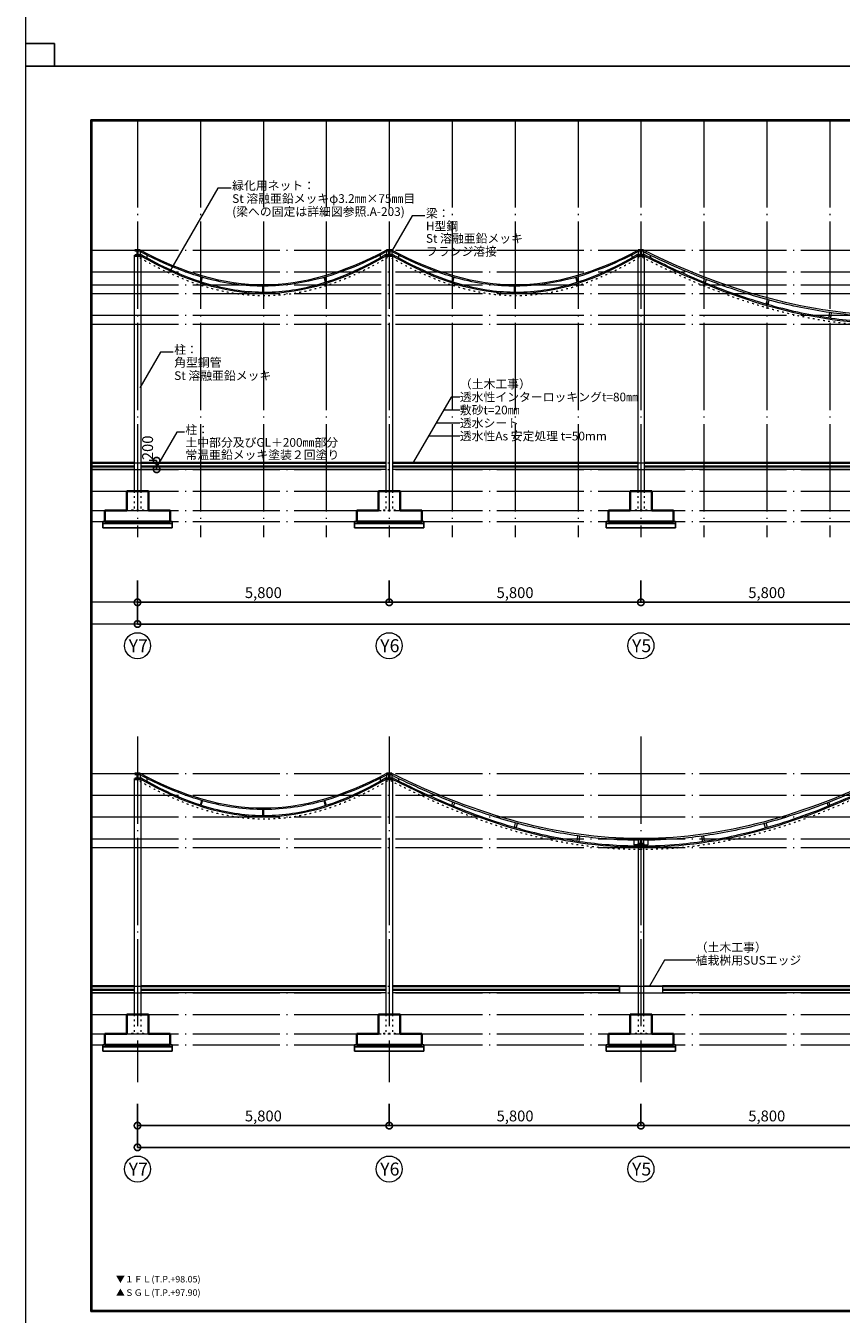
# Model space of a CAD drawing. Units: millimetres. Extents: x 380249 to 422299, y -145534 to 105939.
# Drawn here: x 380249 to 399039, y -9975 to 19725 of the extents above; entities that cross this region are included whole.
import ezdxf
from ezdxf.enums import TextEntityAlignment as Align

# ---------------------------------------------------------------- set-up
doc = ezdxf.new("R2010")
doc.units = ezdxf.units.MM
doc.header["$LTSCALE"] = 100
doc.linetypes.add('Y-1', pattern=[1.6, 0.4, -0.8, 0.4])
doc.linetypes.add('Y-4', pattern=[23.35, 20.1, -1.5, 0.25, -1.5])
doc.layers.get('0').update_dxf_attribs({"lineweight": 5})
doc.layers.get('Defpoints').update_dxf_attribs({"lineweight": 5})
doc.layers.add('93_作図補助線', color=6, linetype='Continuous', plot=False)
for name, color, linetype, lineweight in [('A01-図面枠', 3, 'Continuous', 25), ('A07-通り芯寸法_符号', 2, 'Continuous', 9), ('A11-躯体1', 2, 'Continuous', 9), ('A12-躯体2', 4, 'Continuous', 35), ('A14-躯体-点線', 6, 'Y-1', 9), ('A16-仕上2', 2, 'Continuous', 25), ('A25-見えがかり1', 1, 'Continuous', 5), ('A53-書込文字1', 1, 'Continuous', 5), ('A54-書込文字2', 2, 'Continuous', 9)]:
    doc.layers.add(name, color=color, linetype=linetype, lineweight=lineweight)
doc.layers.add('A06-通り芯', color=7, linetype='Y-4', lineweight=0, true_color=0x9c9c9c)
doc.layers.add('A10-補助線', color=8, linetype='Continuous', lineweight=9, plot=False)
doc.styles.add('Y - MS ゴシック', font='txt')
doc.dimstyles.new('YAMASHITA-100', dxfattribs={"dimscale": 50, "dimtxt": 5, "dimasz": 6, "dimexe": 0, "dimexo": 10, "dimgap": 1, "dimtad": 1, "dimdsep": 46, "dimlunit": 6, "dimtxsty": 'Y - MS ゴシック', "dimblk": 'DOTSMALL', "dimcen": 0, "dimclrd": 256, "dimclre": 256, "dimazin": 0, "dimtfac": 1, "dimtmove": 1, "dimatfit": 3, "dimfxl": 1, "dimarcsym": 0})

# ---------------------------------------------------------------- blocks, each defined once
blk = doc.blocks.new('*U1182')
at = {"color": 0, "linetype": 'ByBlock'}
for p, q in [((62.5, 125), (-62.5, 125)), ((-62.5, 125), (-62.5, 116)), ((-62.5, 116), (-11.25, 116)), ((-11.25, 9), (-62.5, 9)), ((-62.5, 9), (-62.5, 0)), ((-62.5, 0), (62.5, 0)), ((-3.25, 108), (-3.25, 17)), ((3.25, 17), (3.25, 108)), ((11.25, 116), (62.5, 116)), ((62.5, 9), (11.25, 9)), ((62.5, 116), (62.5, 125)), ((62.5, 0), (62.5, 9))]:
    blk.add_line(p, q, dxfattribs=at)
for centre, start, end in [((-11.25, 108), 0, 90), ((-11.25, 17), 270, 0), ((11.25, 108), 90, 180), ((11.25, 17), 180, 270)]:
    blk.add_arc(centre, 8, start, end, dxfattribs=at)
blk = doc.blocks.new('_DOTSMALL')
at = {"color": 0, "linetype": 'ByBlock', "const_width": 0.5}
blk.add_lwpolyline([(-0.0625, 0, 1), (0.0625, 0, 1)], format="xyb", close=True, dxfattribs=at)
blk = doc.blocks.new('*D1115')
at = {"layer": 'A07-通り芯寸法_符号', "lineweight": -2, "transparency": 16777216}
for p, q in [((382824, 6935), (382824, 5935)), ((417624, 6935), (417624, 5935)), ((417624, 5935), (382824, 5935))]:
    blk.add_line(p, q, dxfattribs=at)
at = {"layer": 'Defpoints', "color": 0, "transparency": 16777216}
for p in [(382824, 7435), (417624, 7435), (382824, 5935)]:
    blk.add_point(p, dxfattribs=at)
at = {"layer": 'A07-通り芯寸法_符号', "lineweight": -2, "transparency": 16777216, "xscale": 300, "yscale": 300, "zscale": 300, "rotation": 180}
blk.add_blockref('_DOTSMALL', (382824, 5935), dxfattribs=at)
at = {"layer": 'A07-通り芯寸法_符号', "lineweight": -2, "transparency": 16777216, "xscale": 300, "yscale": 300, "zscale": 300}
blk.add_blockref('_DOTSMALL', (417624, 5935), dxfattribs=at)
at = {"layer": 'A07-通り芯寸法_符号', "color": 0, "transparency": 16777216, "insert": (400224, 6126), "char_height": 250, "attachment_point": 5, "style": 'Y - MS ゴシック'}
blk.add_mtext('34,800', dxfattribs=at)
blk = doc.blocks.new('*D1119')
at = {"layer": 'A07-通り芯寸法_符号', "lineweight": -2, "transparency": 16777216}
for p, q in [((394424, 6935), (394424, 6435)), ((400224, 6935), (400224, 6435)), ((400224, 6435), (394424, 6435))]:
    blk.add_line(p, q, dxfattribs=at)
at = {"layer": 'Defpoints', "color": 0, "transparency": 16777216}
for p in [(394424, 7435), (400224, 7435), (394424, 6435)]:
    blk.add_point(p, dxfattribs=at)
at = {"layer": 'A07-通り芯寸法_符号', "lineweight": -2, "transparency": 16777216, "xscale": 300, "yscale": 300, "zscale": 300, "rotation": 180}
blk.add_blockref('_DOTSMALL', (394424, 6435), dxfattribs=at)
at = {"layer": 'A07-通り芯寸法_符号', "lineweight": -2, "transparency": 16777216, "xscale": 300, "yscale": 300, "zscale": 300}
blk.add_blockref('_DOTSMALL', (400224, 6435), dxfattribs=at)
at = {"layer": 'A07-通り芯寸法_符号', "color": 0, "transparency": 16777216, "insert": (397324, 6626), "char_height": 250, "attachment_point": 5, "style": 'Y - MS ゴシック'}
blk.add_mtext('5,800', dxfattribs=at)
blk = doc.blocks.new('*D1120')
at = {"layer": 'A07-通り芯寸法_符号', "lineweight": -2, "transparency": 16777216}
for p, q in [((388624, 6935), (388624, 6435)), ((394424, 6935), (394424, 6435)), ((394424, 6435), (388624, 6435))]:
    blk.add_line(p, q, dxfattribs=at)
at = {"layer": 'Defpoints', "color": 0, "transparency": 16777216}
for p in [(388624, 7435), (394424, 7435), (388624, 6435)]:
    blk.add_point(p, dxfattribs=at)
at = {"layer": 'A07-通り芯寸法_符号', "lineweight": -2, "transparency": 16777216, "xscale": 300, "yscale": 300, "zscale": 300, "rotation": 180}
blk.add_blockref('_DOTSMALL', (388624, 6435), dxfattribs=at)
at = {"layer": 'A07-通り芯寸法_符号', "lineweight": -2, "transparency": 16777216, "xscale": 300, "yscale": 300, "zscale": 300}
blk.add_blockref('_DOTSMALL', (394424, 6435), dxfattribs=at)
at = {"layer": 'A07-通り芯寸法_符号', "color": 0, "transparency": 16777216, "insert": (391524, 6626), "char_height": 250, "attachment_point": 5, "style": 'Y - MS ゴシック'}
blk.add_mtext('5,800', dxfattribs=at)
blk = doc.blocks.new('*D1121')
at = {"layer": 'A07-通り芯寸法_符号', "lineweight": -2, "transparency": 16777216}
for p, q in [((382824, 6935), (382824, 6435)), ((388624, 6935), (388624, 6435)), ((388624, 6435), (382824, 6435))]:
    blk.add_line(p, q, dxfattribs=at)
at = {"layer": 'Defpoints', "color": 0, "transparency": 16777216}
for p in [(382824, 7435), (388624, 7435), (382824, 6435)]:
    blk.add_point(p, dxfattribs=at)
at = {"layer": 'A07-通り芯寸法_符号', "lineweight": -2, "transparency": 16777216, "xscale": 300, "yscale": 300, "zscale": 300, "rotation": 180}
blk.add_blockref('_DOTSMALL', (382824, 6435), dxfattribs=at)
at = {"layer": 'A07-通り芯寸法_符号', "lineweight": -2, "transparency": 16777216, "xscale": 300, "yscale": 300, "zscale": 300}
blk.add_blockref('_DOTSMALL', (388624, 6435), dxfattribs=at)
at = {"layer": 'A07-通り芯寸法_符号', "color": 0, "transparency": 16777216, "insert": (385724, 6626), "char_height": 250, "attachment_point": 5, "style": 'Y - MS ゴシック'}
blk.add_mtext('5,800', dxfattribs=at)
blk = doc.blocks.new('*D1122')
at = {"layer": 'A07-通り芯寸法_符号', "lineweight": -2, "transparency": 16777216}
for p, q in [((382824, -5128), (382824, -6128)), ((417624, -5128), (417624, -6128)), ((417624, -6128), (382824, -6128))]:
    blk.add_line(p, q, dxfattribs=at)
at = {"layer": 'Defpoints', "color": 0, "transparency": 16777216}
for p in [(382824, -4628), (417624, -4628), (382824, -6128)]:
    blk.add_point(p, dxfattribs=at)
at = {"layer": 'A07-通り芯寸法_符号', "lineweight": -2, "transparency": 16777216, "xscale": 300, "yscale": 300, "zscale": 300, "rotation": 180}
blk.add_blockref('_DOTSMALL', (382824, -6128), dxfattribs=at)
at = {"layer": 'A07-通り芯寸法_符号', "lineweight": -2, "transparency": 16777216, "xscale": 300, "yscale": 300, "zscale": 300}
blk.add_blockref('_DOTSMALL', (417624, -6128), dxfattribs=at)
at = {"layer": 'A07-通り芯寸法_符号', "color": 0, "transparency": 16777216, "insert": (400224, -5937), "char_height": 250, "attachment_point": 5, "style": 'Y - MS ゴシック'}
blk.add_mtext('34,800', dxfattribs=at)
blk = doc.blocks.new('*D1126')
at = {"layer": 'A07-通り芯寸法_符号', "lineweight": -2, "transparency": 16777216}
for p, q in [((394424, -5128), (394424, -5628)), ((400224, -5128), (400224, -5628)), ((400224, -5628), (394424, -5628))]:
    blk.add_line(p, q, dxfattribs=at)
at = {"layer": 'Defpoints', "color": 0, "transparency": 16777216}
for p in [(394424, -4628), (400224, -4628), (394424, -5628)]:
    blk.add_point(p, dxfattribs=at)
at = {"layer": 'A07-通り芯寸法_符号', "lineweight": -2, "transparency": 16777216, "xscale": 300, "yscale": 300, "zscale": 300, "rotation": 180}
blk.add_blockref('_DOTSMALL', (394424, -5628), dxfattribs=at)
at = {"layer": 'A07-通り芯寸法_符号', "lineweight": -2, "transparency": 16777216, "xscale": 300, "yscale": 300, "zscale": 300}
blk.add_blockref('_DOTSMALL', (400224, -5628), dxfattribs=at)
at = {"layer": 'A07-通り芯寸法_符号', "color": 0, "transparency": 16777216, "insert": (397324, -5437), "char_height": 250, "attachment_point": 5, "style": 'Y - MS ゴシック'}
blk.add_mtext('5,800', dxfattribs=at)
blk = doc.blocks.new('*D1127')
at = {"layer": 'A07-通り芯寸法_符号', "lineweight": -2, "transparency": 16777216}
for p, q in [((388624, -5128), (388624, -5628)), ((394424, -5128), (394424, -5628)), ((394424, -5628), (388624, -5628))]:
    blk.add_line(p, q, dxfattribs=at)
at = {"layer": 'Defpoints', "color": 0, "transparency": 16777216}
for p in [(388624, -4628), (394424, -4628), (388624, -5628)]:
    blk.add_point(p, dxfattribs=at)
at = {"layer": 'A07-通り芯寸法_符号', "lineweight": -2, "transparency": 16777216, "xscale": 300, "yscale": 300, "zscale": 300, "rotation": 180}
blk.add_blockref('_DOTSMALL', (388624, -5628), dxfattribs=at)
at = {"layer": 'A07-通り芯寸法_符号', "lineweight": -2, "transparency": 16777216, "xscale": 300, "yscale": 300, "zscale": 300}
blk.add_blockref('_DOTSMALL', (394424, -5628), dxfattribs=at)
at = {"layer": 'A07-通り芯寸法_符号', "color": 0, "transparency": 16777216, "insert": (391524, -5437), "char_height": 250, "attachment_point": 5, "style": 'Y - MS ゴシック'}
blk.add_mtext('5,800', dxfattribs=at)
blk = doc.blocks.new('*D1128')
at = {"layer": 'A07-通り芯寸法_符号', "lineweight": -2, "transparency": 16777216}
for p, q in [((382824, -5128), (382824, -5628)), ((388624, -5128), (388624, -5628)), ((388624, -5628), (382824, -5628))]:
    blk.add_line(p, q, dxfattribs=at)
at = {"layer": 'Defpoints', "color": 0, "transparency": 16777216}
for p in [(382824, -4628), (388624, -4628), (382824, -5628)]:
    blk.add_point(p, dxfattribs=at)
at = {"layer": 'A07-通り芯寸法_符号', "lineweight": -2, "transparency": 16777216, "xscale": 300, "yscale": 300, "zscale": 300, "rotation": 180}
blk.add_blockref('_DOTSMALL', (382824, -5628), dxfattribs=at)
at = {"layer": 'A07-通り芯寸法_符号', "lineweight": -2, "transparency": 16777216, "xscale": 300, "yscale": 300, "zscale": 300}
blk.add_blockref('_DOTSMALL', (388624, -5628), dxfattribs=at)
at = {"layer": 'A07-通り芯寸法_符号', "color": 0, "transparency": 16777216, "insert": (385724, -5437), "char_height": 250, "attachment_point": 5, "style": 'Y - MS ゴシック'}
blk.add_mtext('5,800', dxfattribs=at)
blk = doc.blocks.new('A$C47c4f673')
at = {"layer": 'A11-躯体1'}
for p, q in [((0, 0), (0, -125)), ((5675, 0), (5675, -125)), ((14, -101), (0, -93)), ((150, -109), (150, -177)), ((5525, -109), (5525, -179)), ((5661, -101), (5675, -93)), ((1386, -726), (1417, -618)), ((1404, -732), (1435, -624)), ((2828, -972), (2828, -828)), ((2847, -972), (2847, -828)), ((4271, -741), (4237, -624)), ((4289, -735), (4256, -619))]:
    blk.add_line(p, q, dxfattribs=at)
for points in [[(5675, 0), (3661, -1066), (2014, -1066), (0, 0)], [(5675, -125), (3687, -1291), (2040, -1291), (0, -125)]]:
    blk.add_open_spline(points, degree=3, dxfattribs=at)
for points, knots in [([(5675, -32), (5381, -187), (5095, -319), (4530, -540), (4250, -628), (3744, -747), (3517, -785), (3063, -828), (2837, -833), (2384, -811), (2157, -784), (1700, -698), (1470, -639), (1003, -487), (766, -396), (353, -211), (178, -125), (0, -32)], [-5787.457062, -5787.457062, -5787.457062, -5787.457062, -4943.65881, -4943.65881, -4087.317619, -4087.317619, -3374.475837, -3374.475837, -2661.634054, -2661.634054, -1948.792272, -1948.792272, -1235.950489, -1235.950489, -523.108707, -523.108707, -12.542939, -12.542939, -12.542939, -12.542939]), ([(5661, -101), (5383, -264), (5112, -404), (4581, -638), (4319, -732), (3850, -862), (3640, -905), (3222, -961), (3014, -974), (2596, -969), (2387, -951), (1965, -885), (1753, -837), (1323, -709), (1105, -630), (661, -442), (436, -332), (142, -173), (78, -137), (14, -101)], [-5800, -5800, -5800, -5800, -4987.82442, -4987.82442, -4175.648839, -4175.648839, -3510.14108, -3510.14108, -2844.633321, -2844.633321, -2179.125561, -2179.125561, -1513.617802, -1513.617802, -848.110042, -848.110042, -182.602283, -182.602283, 0, 0, 0, 0])]:
    blk.add_open_spline(points, degree=3, knots=knots, dxfattribs=at)
blk = doc.blocks.new('A$Ce2c3efbd')
at = {"layer": 'A11-躯体1'}
for p, q in [((0, 0), (0, -125)), ((13, -100), (0, -93)), ((150, -114), (150, -170)), ((11325, -114), (11325, -170)), ((11462, -100), (11475, -94)), ((11475, 0), (11475, -125)), ((1377, -733), (1405, -659)), ((1418, -750), (1447, -675)), ((10057, -750), (10028, -675)), ((10098, -733), (10070, -659)), ((10108, -759), (10108, -759)), ((2823, -1243), (2851, -1138)), ((2866, -1255), (2895, -1150)), ((8609, -1255), (8580, -1150)), ((8652, -1243), (8624, -1138)), ((4269, -1562), (4287, -1435)), ((4314, -1569), (4331, -1441)), ((7161, -1569), (7144, -1441)), ((7206, -1562), (7188, -1435)), ((8659, -1270), (8659, -1270)), ((5575, -1500), (5575, -1640)), ((5675, -1500), (5575, -1500)), ((5675, -1640), (5575, -1640)), ((5675, -1499), (5675, -1640)), ((5727, -1701), (5727, -1673)), ((5747, -1701), (5747, -1673)), ((5800, -1499), (5800, -1640)), ((5800, -1500), (5900, -1500)), ((5800, -1640), (5900, -1640)), ((5900, -1500), (5900, -1640)), ((7210, -1590), (7210, -1590))]:
    blk.add_line(p, q, dxfattribs=at)
for points in [[(5675, -1499), (3853, -1488), (2028, -988), (0, 0)], [(5727, -1701), (3888, -1699), (2047, -1174), (0, -125)], [(11475, -125), (9428, -1174), (7587, -1699), (5747, -1701)], [(11475, 0), (9447, -988), (7622, -1488), (5800, -1499)]]:
    blk.add_open_spline(points, degree=3, dxfattribs=at)
for points, knots in [([(5675, -1537), (5624, -1537), (5572, -1536), (5084, -1526), (4647, -1489), (3765, -1358), (3322, -1265), (2423, -1023), (1967, -874), (1039, -520), (567, -315), (56, -69), (28, -56), (0, -42)], [5865.313969, 5865.313969, 5865.313969, 5865.313969, 6026.11012, 6026.11012, 7396.048434, 7396.048434, 8765.986748, 8765.986748, 10135.925061, 10135.925061, 11505.863375, 11505.863375, 11584.333352, 11584.333352, 11584.333352, 11584.333352]), ([(5727, -1673), (5572, -1673), (5416, -1669), (4808, -1639), (4354, -1585), (3437, -1413), (2975, -1295), (2035, -997), (1558, -816), (723, -451), (371, -284), (13, -100)], [5810.519994, 5810.519994, 5810.519994, 5810.519994, 6301.770568, 6301.770568, 7729.558958, 7729.558958, 9157.347348, 9157.347348, 10585.135738, 10585.135738, 11600, 11600, 11600, 11600]), ([(11462, -100), (10854, -412), (10264, -677), (9110, -1115), (8546, -1288), (7528, -1519), (7072, -1592), (6328, -1659), (6038, -1672), (5747, -1673)], [0, 0, 0, 0, 1723.096894, 1723.096894, 3446.193788, 3446.193788, 4873.982178, 4873.982178, 5789.480812, 5789.480812, 5789.480812, 5789.480812]), ([(11475, -42), (10899, -322), (10339, -563), (9236, -968), (8694, -1132), (7713, -1357), (7272, -1432), (6488, -1516), (6144, -1535), (5800, -1537)], [15.666647, 15.666647, 15.666647, 15.666647, 1643.116747, 1643.116747, 3286.233493, 3286.233493, 4656.171807, 4656.171807, 5734.693176, 5734.693176, 5734.693176, 5734.693176])]:
    blk.add_open_spline(points, degree=3, knots=knots, dxfattribs=at)
blk = doc.blocks.new('*D1289')
at = {"layer": 'A07-通り芯寸法_符号', "lineweight": -2, "transparency": 16777216}
blk.add_line((383264, 9501), (383264, 9701), dxfattribs=at)
at = {"layer": 'Defpoints', "color": 0, "transparency": 16777216}
for p in [(382961, 9701), (383264, 9701), (382961, 9501)]:
    blk.add_point(p, dxfattribs=at)
at = {"layer": 'A07-通り芯寸法_符号', "lineweight": -2, "transparency": 16777216, "xscale": 300, "yscale": 300, "zscale": 300}
for p, rotation in [((383264, 9701), 90), ((383264, 9501), 270)]:
    blk.add_blockref('_DOTSMALL', p, dxfattribs=dict(at, rotation=rotation))
at = {"layer": 'A07-通り芯寸法_符号', "color": 0, "transparency": 16777216, "insert": (383089, 9996), "char_height": 250, "attachment_point": 5, "rotation": 90, "style": 'Y - MS ゴシック'}
blk.add_mtext('200', dxfattribs=at)

msp = doc.modelspace()

# ---------------------------------------------------------------- linework, layer by layer
at = {"color": 6, "ltscale": 100}
for points in [[(380249.258, 48496.9), (422299.258, 48496.9), (422299.258, 18796.9), (380249.258, 18796.9)], [(380249.258, 18796.9), (422299.258, 18796.9), (422299.258, -10903.1), (380249.258, -10903.1)]]:
    msp.add_lwpolyline(points, close=True, dxfattribs=at)
at = {"layer": '93_作図補助線', "ltscale": 100}
for p in [(380249.258, 19316.9), (380911.758, 18796.9)]:
    msp.add_line(p, (380911.758, 19316.9), dxfattribs=at)
at = {"layer": 'A01-図面枠', "ltscale": 100}
for p, q in [((381749.258, -9915.6), (381749.258, 17559.4)), ((381749.258, 17559.4), (420799.258, 17559.4)), ((381761.758, -9903.1), (381761.758, 17546.9)), ((381761.758, 17546.9), (420786.758, 17546.9)), ((381774.258, -9890.6), (381774.258, 17534.4)), ((381774.258, 17534.4), (420774.258, 17534.4)), ((381749.258, -9915.6), (420799.258, -9915.6)), ((381761.758, -9903.1), (420786.758, -9903.1)), ((381774.258, -9890.6), (420774.258, -9890.6))]:
    msp.add_line(p, q, dxfattribs=at)
at = {"layer": 'A06-通り芯'}
for p, q in [((382824.023, 17546.9), (382824.023, 7935.845)), ((384274.023, 17546.9), (384274.023, 7935.845)), ((385724.023, 17546.9), (385724.023, 7935.845)), ((387174.023, 17546.9), (387174.023, 7935.845)), ((388624.023, 17546.9), (388624.023, 7935.845)), ((390074.023, 17546.9), (390074.023, 7935.845)), ((391524.023, 17546.9), (391524.023, 7935.845)), ((392974.023, 17546.9), (392974.023, 7935.845)), ((394424.023, 17546.9), (394424.023, 7935.845)), ((395874.023, 17546.9), (395874.023, 7935.845)), ((397324.023, 17546.9), (397324.023, 7935.845)), ((398774.023, 17546.9), (398774.023, 7935.845)), ((381761.758, 14550.607), (420786.758, 14550.607)), ((381761.758, 14050.607), (420786.758, 14050.607)), ((381761.758, 13750.607), (420786.758, 13750.607)), ((381761.758, 13550.607), (420786.758, 13550.607)), ((381761.758, 13050.607), (420786.758, 13050.607)), ((381761.758, 12850.607), (420786.758, 12850.607)), ((381761.758, 9650.607), (420786.758, 9650.607)), ((381761.758, 9500.607), (420786.758, 9500.607)), ((381761.758, 9000.607), (420786.758, 9000.607)), ((381761.758, 8550.607), (420786.758, 8550.607)), ((381761.758, 8300.607), (420786.758, 8300.607)), ((382824.023, 3341.92), (382824.023, -4627.915)), ((388624.023, 3341.92), (388624.023, -4627.915)), ((394424.023, 3341.92), (394424.023, -4627.915)), ((381761.758, 2486.847), (420786.758, 2486.847)), ((381761.758, 1986.847), (420786.758, 1986.847)), ((381761.758, 1486.847), (420786.758, 1486.847)), ((381761.758, 986.847), (420786.758, 986.847)), ((381761.758, 786.847), (420786.758, 786.847)), ((381761.758, -2413.153), (420786.758, -2413.153)), ((381761.758, -2563.153), (420786.758, -2563.153)), ((381761.758, -3063.153), (420786.758, -3063.153)), ((381761.758, -3513.153), (420786.758, -3513.153)), ((381761.758, -3763.153), (420786.758, -3763.153))]:
    msp.add_line(p, q, dxfattribs=at)
at = {"layer": 'A07-通り芯寸法_符号'}
for centre in [(382824.023, 5435.446), (388624.023, 5435.446), (394424.023, 5435.446), (382824.023, -6628.314), (388624.023, -6628.314), (394424.023, -6628.314)]:
    msp.add_circle(centre, 300, dxfattribs=at)
at = {"layer": 'A10-補助線'}
for p, q in [((420786.758, 6435.446), (381761.758, 6435.446)), ((420786.758, 5935.446), (381761.758, 5935.446))]:
    msp.add_line(p, q, dxfattribs=at)
for points in [[(380249.258, 48496.9), (422299.258, 48496.9), (422299.258, 18796.9), (380249.258, 18796.9)], [(380249.258, 18796.9), (422299.258, 18796.9), (422299.258, -10903.1), (380249.258, -10903.1)]]:
    msp.add_lwpolyline(points, close=True, dxfattribs=at)
msp.add_lwpolyline([(381761.758, 17546.9), (420786.758, 17546.9), (420786.758, -7190.6), (411274.258, -7190.6), (411274.258, -9903.1), (381761.758, -9903.1), (381761.758, 17546.9)], dxfattribs=at)
at = {"layer": 'A11-躯体1', "linetype": 'Y-1'}
for points, knots in [([(388586.822, 14382.479), (388344.702, 14240.451), (388107.414, 14115.501), (387639.831, 13899.854), (387409.534, 13809.156), (386993.439, 13675.082), (386806.937, 13626.19), (386435.524, 13551.861), (386250.613, 13526.426), (385881.046, 13499.07), (385696.391, 13497.152), (385326.03, 13516.832), (385140.325, 13538.431), (384766.528, 13605.089), (384578.438, 13650.146), (384198.479, 13763.631), (384006.611, 13832.058), (383617.646, 13992.198), (383420.548, 14083.911), (383101.85, 14248.186), (382982.44, 14313.174), (382861.707, 14382.2)], [-5800.000000057, -5800.000000057, -5800.000000057, -5800.000000057, -5097.418137425, -5097.418137425, -4394.836274793, -4394.836274793, -3815.795852045, -3815.795852045, -3236.755429296, -3236.755429296, -2657.715006548, -2657.715006548, -2078.674583799, -2078.674583799, -1499.634161051, -1499.634161051, -920.593738302, -920.593738302, -341.553315554, -341.553315554, 0, 0, 0, 0]), ([(394386.822, 14382.479), (394144.702, 14240.451), (393907.414, 14115.501), (393439.831, 13899.854), (393209.534, 13809.156), (392793.439, 13675.082), (392606.937, 13626.19), (392235.524, 13551.861), (392050.613, 13526.426), (391681.046, 13499.07), (391496.391, 13497.152), (391126.03, 13516.832), (390940.325, 13538.431), (390566.528, 13605.089), (390378.438, 13650.146), (389998.479, 13763.631), (389806.611, 13832.058), (389417.646, 13992.198), (389220.548, 14083.911), (388901.85, 14248.186), (388782.44, 14313.174), (388661.707, 14382.2)], [-5800.000000057, -5800.000000057, -5800.000000057, -5800.000000057, -5097.418137425, -5097.418137425, -4394.836274793, -4394.836274793, -3815.795852045, -3815.795852045, -3236.755429296, -3236.755429296, -2657.715006548, -2657.715006548, -2078.674583799, -2078.674583799, -1499.634161051, -1499.634161051, -920.593738302, -920.593738302, -341.553315554, -341.553315554, 0, 0, 0, 0]), ([(400213.972, 12799.812), (399797.988, 12800.241), (399381.986, 12827.291), (398545.406, 12934.595), (398124.829, 13014.848), (397274.502, 13228.466), (396844.752, 13361.83), (395971.404, 13681.57), (395527.806, 13867.947), (394873.105, 14175.64), (394669.445, 14275.745), (394463.731, 14381.104)], [5810.489070865, 5810.489070865, 5810.489070865, 5810.489070865, 7112.784480815, 7112.784480815, 8415.079890766, 8415.079890766, 9717.375300716, 9717.375300716, 11019.670710667, 11019.670710667, 11600.000000114, 11600.000000114, 11600.000000114, 11600.000000114]), ([(388586.822, 2318.719), (388344.702, 2176.691), (388107.414, 2051.741), (387639.831, 1836.094), (387409.534, 1745.396), (386993.439, 1611.322), (386806.937, 1562.43), (386435.524, 1488.101), (386250.613, 1462.665), (385881.046, 1435.31), (385696.391, 1433.392), (385326.03, 1453.072), (385140.325, 1474.671), (384766.528, 1541.329), (384578.438, 1586.386), (384198.479, 1699.871), (384006.611, 1768.298), (383617.646, 1928.438), (383420.548, 2020.151), (383101.85, 2184.425), (382982.44, 2249.414), (382861.707, 2318.44)], [-5800.000000057, -5800.000000057, -5800.000000057, -5800.000000057, -5097.418137425, -5097.418137425, -4394.836274793, -4394.836274793, -3815.795852045, -3815.795852045, -3236.755429296, -3236.755429296, -2657.715006548, -2657.715006548, -2078.674583799, -2078.674583799, -1499.634161051, -1499.634161051, -920.593738302, -920.593738302, -341.553315554, -341.553315554, 0, 0, 0, 0]), ([(394413.972, 736.052), (393997.988, 736.481), (393581.986, 763.531), (392745.406, 870.835), (392324.829, 951.088), (391474.502, 1164.706), (391044.752, 1298.07), (390171.404, 1617.81), (389727.806, 1804.187), (389073.105, 2111.88), (388869.445, 2211.985), (388663.731, 2317.344)], [5810.489070865, 5810.489070865, 5810.489070865, 5810.489070865, 7112.784480815, 7112.784480815, 8415.079890766, 8415.079890766, 9717.375300716, 9717.375300716, 11019.670710667, 11019.670710667, 11600.000000114, 11600.000000114, 11600.000000114, 11600.000000114]), ([(400184.316, 2317.344), (399722.023, 2080.576), (399270.106, 1870.341), (398382.262, 1502.997), (397946.333, 1345.889), (397085.744, 1084.887), (396661.082, 980.996), (395818.371, 826.528), (395400.323, 775.954), (394800.087, 741.581), (394617.079, 736.241), (394434.075, 736.052)], [0, 0, 0, 0, 1304.147891144, 1304.147891144, 2608.295782289, 2608.295782289, 3912.443673433, 3912.443673433, 5216.591564578, 5216.591564578, 5789.510608363, 5789.510608363, 5789.510608363, 5789.510608363])]:
    msp.add_open_spline(points, degree=3, knots=knots, dxfattribs=at)
at = {"layer": 'A12-躯体2'}
for p, q in [((382749.023, 9650.607), (381761.758, 9650.607)), ((388549.023, 9650.607), (382899.023, 9650.607)), ((394349.023, 9650.607), (388699.023, 9650.607)), ((399724.023, 9650.607), (394499.023, 9650.607)), ((382574.023, 8550.607), (382574.023, 9000.607)), ((382574.023, 9000.607), (383074.023, 9000.607)), ((383074.023, 9000.607), (383074.023, 8550.607)), ((388374.023, 8550.607), (388374.023, 9000.607)), ((388374.023, 9000.607), (388874.023, 9000.607)), ((388874.023, 9000.607), (388874.023, 8550.607)), ((394174.023, 8550.607), (394174.023, 9000.607)), ((394174.023, 9000.607), (394674.023, 9000.607)), ((394674.023, 9000.607), (394674.023, 8550.607)), ((382574.023, 8550.607), (382074.023, 8550.607)), ((382074.023, 8550.607), (382074.023, 8300.607)), ((383574.023, 8550.607), (383074.023, 8550.607)), ((383574.023, 8550.607), (383574.023, 8300.607)), ((388374.023, 8550.607), (387874.023, 8550.607)), ((387874.023, 8550.607), (387874.023, 8300.607)), ((389374.023, 8550.607), (388874.023, 8550.607)), ((389374.023, 8550.607), (389374.023, 8300.607)), ((394174.023, 8550.607), (393674.023, 8550.607)), ((393674.023, 8550.607), (393674.023, 8300.607)), ((395174.023, 8550.607), (394674.023, 8550.607)), ((395174.023, 8550.607), (395174.023, 8300.607)), ((382074.023, 8300.607), (383574.023, 8300.607)), ((387874.023, 8300.607), (389374.023, 8300.607)), ((393674.023, 8300.607), (395174.023, 8300.607)), ((382749.023, -2413.153), (381761.758, -2413.153)), ((388549.023, -2413.153), (382899.023, -2413.153)), ((388549.023, -2413.153), (382899.023, -2413.153)), ((393924.023, -2413.153), (388699.023, -2413.153)), ((393924.023, -2413.153), (388699.023, -2413.153)), ((400149.023, -2413.153), (394924.023, -2413.153)), ((400149.023, -2413.153), (394924.023, -2413.153)), ((382574.023, -3513.153), (382574.023, -3063.153)), ((382574.023, -3063.153), (383074.023, -3063.153)), ((383074.023, -3063.153), (383074.023, -3513.153)), ((388374.023, -3513.153), (388374.023, -3063.153)), ((388374.023, -3063.153), (388874.023, -3063.153)), ((388874.023, -3063.153), (388874.023, -3513.153)), ((394174.023, -3513.153), (394174.023, -3063.153)), ((394174.023, -3063.153), (394674.023, -3063.153)), ((394674.023, -3063.153), (394674.023, -3513.153)), ((382574.023, -3513.153), (382074.023, -3513.153)), ((382074.023, -3513.153), (382074.023, -3763.153)), ((383574.023, -3513.153), (383074.023, -3513.153)), ((383574.023, -3513.153), (383574.023, -3763.153)), ((388374.023, -3513.153), (387874.023, -3513.153)), ((387874.023, -3513.153), (387874.023, -3763.153)), ((389374.023, -3513.153), (388874.023, -3513.153)), ((389374.023, -3513.153), (389374.023, -3763.153)), ((394174.023, -3513.153), (393674.023, -3513.153)), ((393674.023, -3513.153), (393674.023, -3763.153)), ((395174.023, -3513.153), (394674.023, -3513.153)), ((395174.023, -3513.153), (395174.023, -3763.153)), ((382074.023, -3763.153), (383574.023, -3763.153)), ((387874.023, -3763.153), (389374.023, -3763.153)), ((393674.023, -3763.153), (395174.023, -3763.153))]:
    msp.add_line(p, q, dxfattribs=at)
at = {"layer": 'A14-躯体-点線', "linetype": 'Y-1'}
for p, q in [((382749.023, 9000.607), (382749.023, 8569.607)), ((382899.023, 9000.607), (382899.023, 8569.607)), ((388549.023, 9000.607), (388549.023, 8569.607)), ((388699.023, 9000.607), (388699.023, 8569.607)), ((394349.023, 9000.607), (394349.023, 8569.607)), ((394499.023, 9000.607), (394499.023, 8569.607)), ((382749.023, -3063.153), (382749.023, -3494.153)), ((382899.023, -3063.153), (382899.023, -3494.153)), ((388549.023, -3063.153), (388549.023, -3494.153)), ((388699.023, -3063.153), (388699.023, -3494.153)), ((394361.523, -3063.153), (394361.523, -3494.153)), ((394486.523, -3063.153), (394486.523, -3494.153))]:
    msp.add_line(p, q, dxfattribs=at)
at = {"layer": 'A14-躯体-点線'}
for p, q in [((382574.023, 8550.607), (383074.023, 8550.607)), ((382689.023, 8569.607), (382959.023, 8569.607)), ((382689.023, 8569.607), (382689.023, 8550.607)), ((382959.023, 8569.607), (382959.023, 8550.607)), ((388374.023, 8550.607), (388874.023, 8550.607)), ((388489.023, 8569.607), (388759.023, 8569.607)), ((388489.023, 8569.607), (388489.023, 8550.607)), ((388759.023, 8569.607), (388759.023, 8550.607)), ((394174.023, 8550.607), (394674.023, 8550.607)), ((394289.023, 8569.607), (394559.023, 8569.607)), ((394289.023, 8569.607), (394289.023, 8550.607)), ((394559.023, 8569.607), (394559.023, 8550.607)), ((382574.023, -3513.153), (383074.023, -3513.153)), ((382689.023, -3494.153), (382959.023, -3494.153)), ((382689.023, -3494.153), (382689.023, -3513.153)), ((382959.023, -3494.153), (382959.023, -3513.153)), ((388374.023, -3513.153), (388874.023, -3513.153)), ((388489.023, -3494.153), (388759.023, -3494.153)), ((388489.023, -3494.153), (388489.023, -3513.153)), ((388759.023, -3494.153), (388759.023, -3513.153)), ((394174.023, -3513.153), (394674.023, -3513.153)), ((394289.023, -3494.153), (394559.023, -3494.153)), ((394289.023, -3494.153), (394289.023, -3513.153)), ((394559.023, -3494.153), (394559.023, -3513.153))]:
    msp.add_line(p, q, dxfattribs=at)
at = {"layer": 'A16-仕上2'}
for p, q in [((383624.023, 8300.607), (382024.023, 8300.607)), ((382024.023, 8300.607), (382024.023, 8150.607)), ((383624.023, 8250.607), (382024.023, 8250.607)), ((383624.023, 8150.607), (382024.023, 8150.607)), ((383624.023, 8300.607), (383624.023, 8150.607)), ((389424.023, 8300.607), (387824.023, 8300.607)), ((387824.023, 8300.607), (387824.023, 8150.607)), ((389424.023, 8250.607), (387824.023, 8250.607)), ((389424.023, 8150.607), (387824.023, 8150.607)), ((389424.023, 8300.607), (389424.023, 8150.607)), ((395224.023, 8300.607), (393624.023, 8300.607)), ((393624.023, 8300.607), (393624.023, 8150.607)), ((395224.023, 8250.607), (393624.023, 8250.607)), ((395224.023, 8150.607), (393624.023, 8150.607)), ((395224.023, 8300.607), (395224.023, 8150.607)), ((383624.023, -3763.153), (382024.023, -3763.153)), ((382024.023, -3763.153), (382024.023, -3913.153)), ((383624.023, -3813.153), (382024.023, -3813.153)), ((383624.023, -3763.153), (383624.023, -3913.153)), ((389424.023, -3763.153), (387824.023, -3763.153)), ((387824.023, -3763.153), (387824.023, -3913.153)), ((389424.023, -3813.153), (387824.023, -3813.153)), ((389424.023, -3763.153), (389424.023, -3913.153)), ((395224.023, -3763.153), (393624.023, -3763.153)), ((393624.023, -3763.153), (393624.023, -3913.153)), ((395224.023, -3813.153), (393624.023, -3813.153)), ((395224.023, -3763.153), (395224.023, -3913.153)), ((383624.023, -3913.153), (382024.023, -3913.153)), ((389424.023, -3913.153), (387824.023, -3913.153)), ((395224.023, -3913.153), (393624.023, -3913.153))]:
    msp.add_line(p, q, dxfattribs=at)
at = {"layer": 'A25-見えがかり1'}
for p, q in [((382749.023, 14425.607), (382749.023, 9000.607)), ((382899.023, 14425.607), (382749.023, 14425.607)), ((382899.023, 14425.607), (382899.023, 9000.607)), ((388549.023, 14425.607), (388549.023, 9000.607)), ((388699.023, 14425.607), (388549.023, 14425.607)), ((388699.023, 14425.607), (388699.023, 9000.607)), ((394349.023, 14425.607), (394349.023, 9000.607)), ((394499.023, 14425.607), (394349.023, 14425.607)), ((394499.023, 14425.607), (394499.023, 9000.607)), ((382749.023, 9570.607), (381761.758, 9570.607)), ((382749.023, 9550.607), (381761.758, 9550.607)), ((388549.023, 9570.607), (382899.023, 9570.607)), ((388549.023, 9550.607), (382899.023, 9550.607)), ((394349.023, 9570.607), (388699.023, 9570.607)), ((394349.023, 9550.607), (388699.023, 9550.607)), ((399724.023, 9570.607), (394499.023, 9570.607)), ((399724.023, 9550.607), (394499.023, 9550.607)), ((382749.023, 9500.607), (381761.758, 9500.607)), ((388549.023, 9500.607), (382899.023, 9500.607)), ((394349.023, 9500.607), (388699.023, 9500.607)), ((399724.023, 9500.607), (394499.023, 9500.607)), ((382749.023, 2361.847), (382749.023, -3063.153)), ((382899.023, 2361.847), (382749.023, 2361.847)), ((382899.023, 2361.847), (382899.023, -3063.153)), ((388549.023, 2361.847), (388549.023, -3063.153)), ((388699.023, 2361.847), (388549.023, 2361.847)), ((388699.023, 2361.847), (388699.023, -3063.153)), ((394361.523, 861.847), (394361.523, -3063.153)), ((394486.523, 861.847), (394361.523, 861.847)), ((394486.523, 861.847), (394486.523, -3063.153)), ((382749.023, -2493.153), (381761.758, -2493.153)), ((382749.023, -2513.153), (381761.758, -2513.153)), ((382749.023, -2563.153), (381761.758, -2563.153)), ((388549.023, -2493.153), (382899.023, -2493.153)), ((388549.023, -2513.153), (382899.023, -2513.153)), ((388549.023, -2563.153), (382899.023, -2563.153)), ((393924.023, -2493.153), (388699.023, -2493.153)), ((393924.023, -2513.153), (388699.023, -2513.153)), ((393924.023, -2563.153), (388699.023, -2563.153)), ((393924.023, -2408.153), (393924.023, -2563.153)), ((393924.023, -2408.153), (393930.023, -2408.153)), ((393930.023, -2563.153), (393924.023, -2563.153)), ((393930.023, -2408.153), (393930.023, -2563.153)), ((394361.523, -2413.153), (393930.023, -2413.153)), ((394918.023, -2413.153), (394486.523, -2413.153)), ((394918.023, -2408.153), (394918.023, -2563.153)), ((394924.023, -2408.153), (394918.023, -2408.153)), ((394924.023, -2563.153), (394918.023, -2563.153)), ((394924.023, -2408.153), (394924.023, -2563.153)), ((400149.023, -2493.153), (394924.023, -2493.153)), ((400149.023, -2513.153), (394924.023, -2513.153)), ((400149.023, -2563.153), (394924.023, -2563.153))]:
    msp.add_line(p, q, dxfattribs=at)
at = {"layer": 'A54-書込文字2'}
for p, q in [((384674.481, 15984.404), (383558.002, 14050.607)), ((384982.332, 15984.404), (384674.481, 15984.404)), ((389150.984, 15345.311), (388674.023, 14519.192)), ((389446.58, 15345.311), (389150.984, 15345.311)), ((383350.984, 12202.357), (382874.023, 11376.238)), ((383646.58, 12202.357), (383350.984, 12202.357)), ((390050.773, 11167.462), (389186.569, 9670.616)), ((390250.773, 11167.462), (390050.773, 11167.462)), ((390250.773, 10867.462), (389877.568, 10867.462)), ((390250.773, 10567.462), (389704.363, 10567.462)), ((383730.737, 10358.075), (383264.315, 9550.207)), ((383904.026, 10358.075), (383730.737, 10358.075)), ((390250.773, 10267.462), (389531.157, 10267.462)), ((383264.315, 9700.607), (383091.027, 9700.607)), ((383264.315, 9500.607), (383091.027, 9500.607)), ((394967.025, -1816.308), (394622.436, -2413.153)), ((395686.64, -1816.308), (394967.025, -1816.308))]:
    msp.add_line(p, q, dxfattribs=at)

# ---------------------------------------------------------------- block references
at = {"layer": 'A11-躯体1'}
for name, p in [('A$C47c4f673', (382886.523, 14550.607)), ('A$C47c4f673', (388686.523, 14550.607)), ('A$Ce2c3efbd', (394486.523, 14550.607)), ('A$C47c4f673', (382886.523, 2486.847)), ('A$Ce2c3efbd', (388686.523, 2486.847))]:
    msp.add_blockref(name, p, dxfattribs=at)
at = {"layer": 'A12-躯体2'}
for p in [(382824.023, 14425.607), (388624.023, 14425.607), (394424.023, 14425.607), (382824.023, 2361.847), (388624.023, 2361.847), (394424.023, 861.847)]:
    msp.add_blockref('*U1182', p, dxfattribs=at)

# ---------------------------------------------------------------- texts
at = {"layer": 'A07-通り芯寸法_符号', "style": 'Y - MS ゴシック'}
for s, p in [('Y7', (382842.298, 5435.446)), ('Y6', (388637.729, 5435.446)), ('Y5', (394439.252, 5435.446)), ('Y7', (382842.298, -6628.314)), ('Y6', (388637.729, -6628.314)), ('Y5', (394439.252, -6628.314))]:
    msp.add_text(s, height=300, dxfattribs=at).set_placement(p, align=Align.MIDDLE_CENTER)
at = {"layer": 'A53-書込文字1', "style": 'Y - MS ゴシック'}
for s, p in [('▼１ＦＬ(T.P.+98.05)', (382327.747, -9166.618)), ('▲ＳＧＬ(T.P.+97.90)', (382327.747, -9476.799))]:
    msp.add_text(s, height=150, dxfattribs=at).set_placement(p, align=Align.MIDDLE_LEFT)
at = {"layer": 'A54-書込文字2', "style": 'Y - MS ゴシック'}
for s, p in [('緑化用ネット：', (385004.927, 16042.666)), ('St 溶融亜鉛メッキφ3.2㎜×75㎜目', (385004.927, 15741.931)), ('(梁への固定は詳細図参照.A-203)', (385004.927, 15441.931)), ('梁：', (389469.175, 15403.573)), ('H型鋼', (389469.175, 15108.626)), ('St 溶融亜鉛メッキ', (389469.175, 14823.675)), ('フランジ溶接', (389469.175, 14523.675)), ('柱：', (383669.175, 12260.619)), ('角型鋼管', (383669.175, 11965.672)), ('St 溶融亜鉛メッキ', (383669.175, 11660.977)), ('（土木工事）', (390250.773, 11467.462)), ('透水性インターロッキングt=80㎜', (390250.773, 11167.462)), ('敷砂t=20㎜', (390250.773, 10867.462)), ('透水シート', (390250.773, 10567.462)), ('柱：', (383926.621, 10416.337)), ('透水性As 安定処理 t=50mm', (390250.773, 10267.462)), ('土中部分及びGL＋200㎜部分', (383926.621, 10121.389)), ('常温亜鉛メッキ塗装２回塗り', (383926.621, 9836.067)), ('（土木工事）', (395686.64, -1516.308)), ('植栽桝用SUSエッジ', (395686.64, -1816.308))]:
    msp.add_text(s, height=200, dxfattribs=at).set_placement(p, align=Align.MIDDLE_LEFT)

# ---------------------------------------------------------------- dimensions: what is measured, and where the dimension line sits
at = {"layer": 'A07-通り芯寸法_符号'}
dim = msp.add_linear_dim(base=(383264.315, 9700.607), p1=(382961.231, 9500.607), p2=(382960.849, 9700.607), angle=270, dimstyle='YAMASHITA-100', override={"dimpost": '<>', "dimse1": 1, "dimse2": 1}, dxfattribs=at)
dim.commit()
dim.dimension.update_dxf_attribs({"geometry": '*D1289', "text_midpoint": (383264.315, 9996.117), "dimtype": 160})
for base, p1, p2, picture, middle in [((382824.023, 5935.446), (417624.023, 7435.446), (382824.023, 7435.446), '*D1115', (400224.023, 5935.446)), ((382824.023, 6435.446), (388624.023, 7435.446), (382824.023, 7435.446), '*D1121', (385724.023, 6435.446)), ((388624.023, 6435.446), (394424.023, 7435.446), (388624.023, 7435.446), '*D1120', (391524.023, 6435.446)), ((394424.023, 6435.446), (400224.023, 7435.446), (394424.023, 7435.446), '*D1119', (397324.023, 6435.446)), ((382824.023, -6128.314), (417624.023, -4628.314), (382824.023, -4628.314), '*D1122', (400224.023, -6128.314)), ((382824.023, -5628.314), (388624.023, -4628.314), (382824.023, -4628.314), '*D1128', (385724.023, -5628.314)), ((388624.023, -5628.314), (394424.023, -4628.314), (388624.023, -4628.314), '*D1127', (391524.023, -5628.314)), ((394424.023, -5628.314), (400224.023, -4628.314), (394424.023, -4628.314), '*D1126', (397324.023, -5628.314))]:
    dim = msp.add_linear_dim(base=base, p1=p1, p2=p2, dimstyle='YAMASHITA-100', dxfattribs=at)
    dim.commit()
    dim.dimension.update_dxf_attribs({"geometry": picture, "text_midpoint": middle, "dimtype": 160})

doc.saveas('drawing.dxf')
